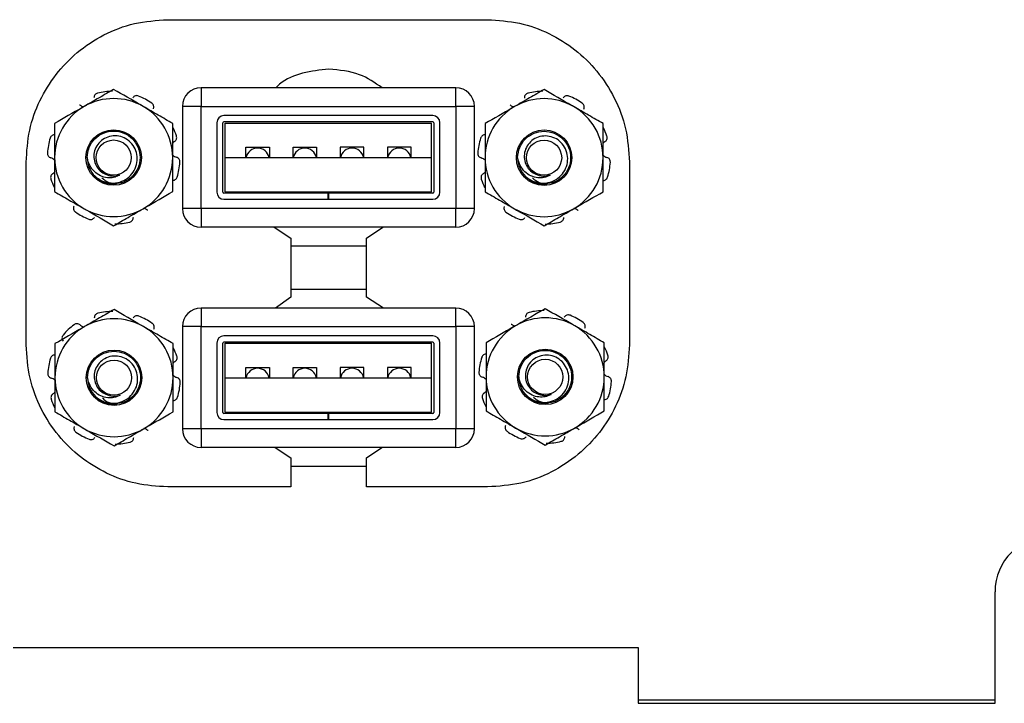
# Model space of a CAD drawing. Units: inches. Extents: x 0.4 to 8, y 0.3 to 10.7.
# Drawn here: x 2.1 to 2.7, y 4.7 to 5.2 of the extents above; entities that cross this region are included whole.
import ezdxf

# ---------------------------------------------------------------- set-up
doc = ezdxf.new("R2010")
doc.units = ezdxf.units.IN
doc.header["$MEASUREMENT"] = 0

msp = doc.modelspace()

# ---------------------------------------------------------------- linework, layer by layer
at = {"color": 7, "linetype": 'Continuous', "lineweight": 25}
for p, q in [((2.15697, 5.1984), (2.38271, 5.1984)), ((2.18053, 5.15034), (2.18053, 5.13722)), ((2.36032, 5.15034), (2.18053, 5.15034)), ((2.36032, 5.13722), (2.36032, 5.15034)), ((2.1674, 5.13722), (2.1674, 5.06504)), ((2.18053, 5.13722), (2.1674, 5.13722)), ((2.18053, 5.06504), (2.18053, 5.13722)), ((2.18053, 5.13722), (2.36032, 5.13722)), ((2.36032, 5.13722), (2.36032, 5.06504)), ((2.37344, 5.13722), (2.36032, 5.13722)), ((2.37344, 5.06504), (2.37344, 5.13722)), ((2.34416, 5.13065), (2.19668, 5.13065)), ((2.19168, 5.12565), (2.19168, 5.0766)), ((2.19601, 5.0766), (2.19601, 5.12565)), ((2.34416, 5.12632), (2.19668, 5.12632)), ((2.19759, 5.12546), (2.34325, 5.12546)), ((2.19759, 5.10113), (2.19759, 5.12546)), ((2.34325, 5.10113), (2.34325, 5.12546)), ((2.34483, 5.12565), (2.34483, 5.0766)), ((2.34916, 5.0766), (2.34916, 5.12565)), ((2.21209, 5.10846), (2.22875, 5.10846)), ((2.21209, 5.10113), (2.21209, 5.10846)), ((2.22875, 5.10846), (2.22875, 5.10113)), ((2.24542, 5.10846), (2.26209, 5.10846)), ((2.24542, 5.10113), (2.24542, 5.10846)), ((2.26209, 5.10846), (2.26209, 5.10113)), ((2.29542, 5.10846), (2.27875, 5.10846)), ((2.27875, 5.10846), (2.27875, 5.10113)), ((2.29542, 5.10113), (2.29542, 5.10846)), ((2.32875, 5.10846), (2.31209, 5.10846)), ((2.31209, 5.10846), (2.31209, 5.10113)), ((2.32875, 5.10113), (2.32875, 5.10846)), ((2.19759, 5.07679), (2.19759, 5.10113)), ((2.19759, 5.10113), (2.34325, 5.10113)), ((2.34325, 5.07679), (2.34325, 5.10113)), ((2.05707, 4.96889), (2.05707, 5.09778)), ((2.48289, 5.09778), (2.48289, 4.96889)), ((2.1072, 5.08646), (2.10534, 5.08835)), ((2.41099, 5.08639), (2.40914, 5.08828)), ((2.27009, 5.07593), (2.19668, 5.07593)), ((2.19759, 5.07679), (2.34325, 5.07679)), ((2.27009, 5.07593), (2.27009, 5.0716)), ((2.27009, 5.07593), (2.27075, 5.07593)), ((2.27075, 5.0716), (2.27075, 5.07593)), ((2.34416, 5.07593), (2.27075, 5.07593)), ((2.19668, 5.0716), (2.27009, 5.0716)), ((2.27009, 5.0716), (2.27075, 5.0716)), ((2.27075, 5.0716), (2.34416, 5.0716)), ((2.18053, 5.06504), (2.1674, 5.06504)), ((2.36032, 5.06504), (2.18053, 5.06504)), ((2.18053, 5.06504), (2.18053, 5.05191)), ((2.37344, 5.06504), (2.36032, 5.06504)), ((2.36032, 5.05191), (2.36032, 5.06504)), ((2.36032, 5.05191), (2.18053, 5.05191)), ((2.23202, 5.05191), (2.24399, 5.04408)), ((2.29733, 5.04408), (2.30883, 5.05191)), ((2.24399, 5.04408), (2.24399, 5.00241)), ((2.24399, 5.03879), (2.29733, 5.03879)), ((2.29733, 5.00241), (2.29733, 5.04408)), ((2.29733, 5.00796), (2.24399, 5.00796)), ((2.24399, 5.00241), (2.23302, 4.99484)), ((2.30929, 4.99484), (2.29733, 5.00241)), ((2.18053, 4.99484), (2.18053, 4.98172)), ((2.36032, 4.99484), (2.18053, 4.99484)), ((2.36032, 4.98172), (2.36032, 4.99484)), ((2.1674, 4.98172), (2.1674, 4.90954)), ((2.18053, 4.98172), (2.1674, 4.98172)), ((2.18053, 4.90954), (2.18053, 4.98172)), ((2.18053, 4.98172), (2.36032, 4.98172)), ((2.36032, 4.98172), (2.36032, 4.90954)), ((2.37344, 4.98172), (2.36032, 4.98172)), ((2.37344, 4.90954), (2.37344, 4.98172)), ((2.19168, 4.97015), (2.19168, 4.9211)), ((2.19601, 4.9211), (2.19601, 4.97015)), ((2.34416, 4.97515), (2.19668, 4.97515)), ((2.34416, 4.97082), (2.19668, 4.97082)), ((2.19759, 4.96996), (2.34325, 4.96996)), ((2.19759, 4.94563), (2.19759, 4.96996)), ((2.34325, 4.94563), (2.34325, 4.96996)), ((2.34483, 4.97015), (2.34483, 4.9211)), ((2.34916, 4.9211), (2.34916, 4.97015)), ((2.21209, 4.95296), (2.22875, 4.95296)), ((2.21209, 4.94563), (2.21209, 4.95296)), ((2.22875, 4.95296), (2.22875, 4.94563)), ((2.24542, 4.95296), (2.26209, 4.95296)), ((2.24542, 4.94563), (2.24542, 4.95296)), ((2.26209, 4.95296), (2.26209, 4.94563)), ((2.29542, 4.95296), (2.27875, 4.95296)), ((2.27875, 4.95296), (2.27875, 4.94563)), ((2.29542, 4.94563), (2.29542, 4.95296)), ((2.32875, 4.95296), (2.31209, 4.95296)), ((2.31209, 4.95296), (2.31209, 4.94563)), ((2.32875, 4.94563), (2.32875, 4.95296)), ((2.19759, 4.94563), (2.34325, 4.94563)), ((2.19759, 4.92129), (2.19759, 4.94563)), ((2.34325, 4.92129), (2.34325, 4.94563)), ((2.10745, 4.93105), (2.1056, 4.93294)), ((2.41175, 4.93164), (2.4099, 4.93353)), ((2.27009, 4.92043), (2.19668, 4.92043)), ((2.19759, 4.92129), (2.34325, 4.92129)), ((2.27009, 4.92043), (2.27009, 4.9161)), ((2.27009, 4.92043), (2.27075, 4.92043)), ((2.27075, 4.9161), (2.27075, 4.92043)), ((2.34416, 4.92043), (2.27075, 4.92043)), ((2.19668, 4.9161), (2.27009, 4.9161)), ((2.27009, 4.9161), (2.27075, 4.9161)), ((2.27075, 4.9161), (2.34416, 4.9161)), ((2.18053, 4.90954), (2.1674, 4.90954)), ((2.36032, 4.90954), (2.18053, 4.90954)), ((2.18053, 4.90954), (2.18053, 4.89641)), ((2.37344, 4.90954), (2.36032, 4.90954)), ((2.36032, 4.89641), (2.36032, 4.90954)), ((2.36032, 4.89641), (2.18053, 4.89641)), ((2.23278, 4.89641), (2.24399, 4.88908)), ((2.29733, 4.88908), (2.30809, 4.89641)), ((2.24399, 4.88908), (2.24399, 4.86855)), ((2.29733, 4.86855), (2.29733, 4.88908)), ((2.24399, 4.88329), (2.29733, 4.88329)), ((2.24399, 4.86855), (2.15697, 4.86855)), ((2.38271, 4.86855), (2.29733, 4.86855)), ((2.74089, 4.71579), (2.74089, 4.79453)), ((2.04798, 4.75516), (2.48892, 4.75516)), ((2.48892, 4.75516), (2.48892, 4.71579)), ((2.74089, 4.71802), (2.48892, 4.71802)), ((2.48892, 4.71579), (2.74089, 4.71579))]:
    msp.add_line(p, q, dxfattribs=at)
for centre, radius in [((2.11884, 5.10105), 0.01957), ((2.42263, 5.10098), 0.01957), ((2.11884, 5.10105), 0.01242), ((2.42263, 5.10098), 0.01242), ((2.1191, 4.94564), 0.01957), ((2.4234, 4.94623), 0.01957), ((2.1191, 4.94564), 0.01242), ((2.4234, 4.94623), 0.01242)]:
    msp.add_circle(centre, radius, dxfattribs=at)
for centre, radius, start, end in [((2.18053, 5.13722), 0.01312, 90, 180), ((2.36032, 5.13722), 0.01312, 0, 90), ((2.11884, 5.10105), 0.04167, 60, 120), ((2.11884, 5.10105), 0.04687, 90.97865, 104.02135), ((2.11884, 5.10105), 0.04687, 54.97865, 68.02135), ((2.42263, 5.10098), 0.04167, 60, 120), ((2.42263, 5.10098), 0.04687, 90.97865, 104.02135), ((2.42263, 5.10098), 0.04687, 54.97865, 68.02135), ((2.11884, 5.10105), 0.04167, 120, 180), ((2.11884, 5.10105), 0.04167, 0, 60), ((2.42263, 5.10098), 0.04167, 120, 180), ((2.42263, 5.10098), 0.04167, 0, 60), ((2.19668, 5.12565), 0.005, 90, 180), ((2.34416, 5.12565), 0.005, 0, 90), ((2.11884, 5.10105), 0.04687, 18.97865, 26.54784), ((2.19668, 5.12565), 0.000667, 90, 180), ((2.34416, 5.12565), 0.000667, 0, 90), ((2.42263, 5.10098), 0.04688, 18.97865, 26.54784), ((2.11884, 5.10105), 0.04687, 162.97865, 176.02135), ((2.42263, 5.10098), 0.04687, 162.97865, 176.02135), ((2.22042, 5.09946), 0.00833, 11.53696, 168.46304), ((2.25375, 5.09946), 0.00833, 11.53696, 168.46304), ((2.28709, 5.09946), 0.00833, 11.53696, 168.46304), ((2.32042, 5.09946), 0.00833, 11.53696, 168.46304), ((2.11884, 5.10105), 0.04167, 180, 240), ((2.11884, 5.10105), 0.01867, 180, 225.52249), ((2.11884, 5.10105), 0.04167, 300, 0), ((2.42263, 5.10098), 0.04167, 180, 240), ((2.42263, 5.10098), 0.01867, 180, 225.52249), ((2.42263, 5.10098), 0.04167, 300, 0), ((2.11884, 5.10105), 0.04688, 342.97865, 356.02135), ((2.42263, 5.10098), 0.04688, 342.97865, 356.02135), ((2.11884, 5.10105), 0.01303, 243.38858, 288.99512), ((2.42263, 5.10098), 0.01303, 243.38858, 288.99512), ((2.11884, 5.10105), 0.04688, 198.97865, 206.54784), ((2.11884, 5.10105), 0.01867, 231.40094, 276.45188), ((2.42263, 5.10098), 0.04688, 198.97865, 206.54784), ((2.42263, 5.10098), 0.01867, 231.40094, 276.45188), ((2.19668, 5.0766), 0.005, 180, 270), ((2.19668, 5.0766), 0.000667, 180, 270), ((2.34416, 5.0766), 0.005, 270, 0), ((2.34416, 5.0766), 0.000667, 270, 0), ((2.11884, 5.10105), 0.04688, 234.97865, 248.02135), ((2.11884, 5.10105), 0.04167, 240, 300), ((2.18053, 5.06504), 0.01312, 180, 270), ((2.36032, 5.06504), 0.01312, 270, 0), ((2.42263, 5.10098), 0.04688, 234.97865, 248.02135), ((2.42263, 5.10098), 0.04167, 240, 300), ((2.11884, 5.10105), 0.04688, 270.97865, 284.02135), ((2.42263, 5.10098), 0.04688, 270.97865, 284.02135), ((2.1191, 4.94564), 0.04687, 90.97865, 104.02135), ((2.18053, 4.98172), 0.01312, 90, 180), ((2.36032, 4.98172), 0.01312, 0, 90), ((2.4234, 4.94623), 0.04687, 90.97865, 104.02135), ((2.4234, 4.94623), 0.04687, 54.97865, 68.02135), ((2.1191, 4.94564), 0.04687, 126.97865, 140.02135), ((2.1191, 4.94564), 0.04167, 60, 120), ((2.1191, 4.94564), 0.04687, 54.97865, 68.02135), ((2.4234, 4.94623), 0.04167, 60, 120), ((2.1191, 4.94564), 0.04167, 120, 180), ((2.1191, 4.94564), 0.04167, 0, 60), ((2.4234, 4.94623), 0.04167, 120, 180), ((2.4234, 4.94623), 0.04167, 0, 60), ((2.19668, 4.97015), 0.005, 90, 180), ((2.19668, 4.97015), 0.000667, 90, 180), ((2.34416, 4.97015), 0.005, 0, 90), ((2.34416, 4.97015), 0.000667, 0, 90), ((2.1191, 4.94564), 0.04688, 18.97865, 26.54784), ((2.4234, 4.94623), 0.04688, 18.97865, 26.54784), ((2.1191, 4.94564), 0.04687, 162.97865, 176.02135), ((2.4234, 4.94623), 0.04687, 162.97865, 176.02135), ((2.22042, 4.94396), 0.00833, 11.53696, 168.46304), ((2.25375, 4.94396), 0.00833, 11.53696, 168.46304), ((2.28709, 4.94396), 0.00833, 11.53696, 168.46304), ((2.32042, 4.94396), 0.00833, 11.53696, 168.46304), ((2.1191, 4.94564), 0.04167, 180, 240), ((2.1191, 4.94564), 0.01867, 180, 225.52249), ((2.1191, 4.94564), 0.04167, 300, 0), ((2.1191, 4.94564), 0.04688, 342.97865, 356.02135), ((2.4234, 4.94623), 0.04167, 180, 240), ((2.4234, 4.94623), 0.01867, 180, 225.52249), ((2.4234, 4.94623), 0.04167, 300, 0), ((2.4234, 4.94623), 0.04687, 342.97865, 356.02135), ((2.4234, 4.94623), 0.01303, 243.38858, 288.99512), ((2.1191, 4.94564), 0.04688, 198.97865, 206.54784), ((2.1191, 4.94564), 0.01867, 231.40094, 276.45188), ((2.1191, 4.94564), 0.01303, 243.38858, 288.99512), ((2.4234, 4.94623), 0.04688, 198.97865, 206.54784), ((2.4234, 4.94623), 0.01867, 231.40094, 276.45188), ((2.19668, 4.9211), 0.005, 180, 270), ((2.19668, 4.9211), 0.000667, 180, 270), ((2.34416, 4.9211), 0.005, 270, 0), ((2.34416, 4.9211), 0.000667, 270, 0), ((2.1191, 4.94564), 0.04688, 234.97865, 248.02135), ((2.1191, 4.94564), 0.04167, 240, 300), ((2.18053, 4.90954), 0.01312, 180, 270), ((2.36032, 4.90954), 0.01312, 270, 0), ((2.4234, 4.94623), 0.04688, 234.97865, 248.02135), ((2.4234, 4.94623), 0.04167, 240, 300), ((2.1191, 4.94564), 0.04688, 270.97865, 284.02135), ((2.4234, 4.94623), 0.04688, 270.97865, 284.02135), ((2.78026, 4.79453), 0.03937, 90, 180)]:
    msp.add_arc(centre, radius, start, end, dxfattribs=at)
for points, knots in [([(2.05707, 5.09778), (2.05755, 5.10537), (2.05851, 5.12032), (2.06612, 5.1414), (2.07754, 5.16005), (2.09288, 5.176), (2.11166, 5.18838), (2.13349, 5.19679), (2.14906, 5.19786), (2.15697, 5.1984)], [0, 0, 0, 0, 0.144612, 0.284753, 0.422609, 0.559613, 0.703484, 0.849399, 1, 1, 1, 1]), ([(2.38271, 5.1984), (2.3903, 5.1979), (2.40524, 5.19694), (2.42628, 5.18925), (2.44485, 5.17772), (2.4607, 5.16225), (2.47298, 5.14332), (2.48131, 5.12137), (2.48236, 5.10572), (2.48289, 5.09778)], [0, 0, 0, 0, 0.144324, 0.284055, 0.421588, 0.558492, 0.702551, 0.848898, 1, 1, 1, 1]), ([(2.27066, 5.16341), (2.26448, 5.1628), (2.25232, 5.16161), (2.23941, 5.15616), (2.23415, 5.15118), (2.23325, 5.15034)], [0, 0, 0, 0, 0.4618039, 0.9087212, 1, 1, 1, 1]), ([(2.30835, 5.15034), (2.30318, 5.15387), (2.29185, 5.16162), (2.27812, 5.16278), (2.27066, 5.16341)], [0, 0, 0, 0, 0.4562209, 1, 1, 1, 1]), ([(2.11884, 5.14916), (2.11546, 5.14721), (2.10863, 5.14327), (2.10157, 5.13919), (2.09801, 5.13713)], [0, 0, 0, 0, 0.495458, 1, 1, 1, 1]), ([(2.10748, 5.14653), (2.10713, 5.1464), (2.10641, 5.14615), (2.10559, 5.14537), (2.10501, 5.14435), (2.10496, 5.14358), (2.10494, 5.14317)], [0, 0, 0, 0, 0.2439026, 0.487804, 0.7316909, 1, 1, 1, 1]), ([(2.13967, 5.13713), (2.13918, 5.13742), (2.13215, 5.14148), (2.12525, 5.14546), (2.11884, 5.14916)], [0, 0, 0, 0, 0.070165, 1, 1, 1, 1]), ([(2.13638, 5.14452), (2.13602, 5.14462), (2.1353, 5.14484), (2.13417, 5.14469), (2.1331, 5.14421), (2.13261, 5.14361), (2.13235, 5.1433)], [0, 0, 0, 0, 0.243903, 0.487804, 0.731691, 1, 1, 1, 1]), ([(2.42263, 5.14909), (2.41925, 5.14714), (2.41242, 5.14319), (2.40536, 5.13912), (2.4018, 5.13706)], [0, 0, 0, 0, 0.495458, 1, 1, 1, 1]), ([(2.41128, 5.14646), (2.41092, 5.14633), (2.41021, 5.14608), (2.40938, 5.14529), (2.4088, 5.14428), (2.40875, 5.14351), (2.40873, 5.1431)], [0, 0, 0, 0, 0.2439026, 0.487804, 0.7316909, 1, 1, 1, 1]), ([(2.44347, 5.13706), (2.44297, 5.13735), (2.43594, 5.14141), (2.42904, 5.14539), (2.42263, 5.14909)], [0, 0, 0, 0, 0.070165, 1, 1, 1, 1]), ([(2.44018, 5.14445), (2.43981, 5.14455), (2.43909, 5.14477), (2.43796, 5.14462), (2.43689, 5.14414), (2.4364, 5.14354), (2.43615, 5.14323)], [0, 0, 0, 0, 0.243903, 0.487804, 0.731691, 1, 1, 1, 1]), ([(2.09801, 5.13713), (2.09751, 5.13685), (2.09048, 5.13279), (2.08358, 5.12881), (2.07717, 5.12511)], [0, 0, 0, 0, 0.070165, 1, 1, 1, 1]), ([(2.09485, 5.13836), (2.09498, 5.13825), (2.09564, 5.13769), (2.09662, 5.1371), (2.09755, 5.13701), (2.09777, 5.13699)], [0, 0, 0, 0, 0.158201, 0.802498, 1, 1, 1, 1]), ([(2.16051, 5.12511), (2.15883, 5.12608), (2.15546, 5.12802), (2.15029, 5.13101), (2.14502, 5.13405), (2.14146, 5.1361), (2.13967, 5.13713)], [0, 0, 0, 0, 0.247269, 0.495363, 0.746874, 1, 1, 1, 1]), ([(2.14692, 5.13539), (2.14703, 5.13574), (2.14726, 5.13644), (2.14713, 5.13755), (2.14666, 5.13864), (2.14606, 5.13916), (2.14574, 5.13944)], [0, 0, 0, 0, 0.243121, 0.486227, 0.729703, 1, 1, 1, 1]), ([(2.4018, 5.13706), (2.40131, 5.13678), (2.39427, 5.13272), (2.38738, 5.12874), (2.38097, 5.12503)], [0, 0, 0, 0, 0.070165, 1, 1, 1, 1]), ([(2.39864, 5.13829), (2.39877, 5.13818), (2.39944, 5.13762), (2.40041, 5.13703), (2.40134, 5.13694), (2.40156, 5.13692)], [0, 0, 0, 0, 0.158201, 0.802498, 1, 1, 1, 1]), ([(2.4643, 5.12503), (2.46262, 5.12601), (2.45925, 5.12795), (2.45408, 5.13094), (2.44881, 5.13398), (2.44525, 5.13603), (2.44347, 5.13706)], [0, 0, 0, 0, 0.247269, 0.495363, 0.746874, 1, 1, 1, 1]), ([(2.45071, 5.13532), (2.45082, 5.13567), (2.45105, 5.13636), (2.45092, 5.13748), (2.45045, 5.13857), (2.44985, 5.13909), (2.44953, 5.13937)], [0, 0, 0, 0, 0.243121, 0.486227, 0.729703, 1, 1, 1, 1]), ([(2.07717, 5.12511), (2.07717, 5.11891), (2.07717, 5.11097), (2.07717, 5.10283), (2.07717, 5.10105)], [0, 0, 0, 0, 0.780908, 1, 1, 1, 1]), ([(2.16051, 5.10105), (2.16051, 5.10194), (2.16051, 5.10372), (2.16051, 5.10865), (2.16051, 5.11586), (2.16051, 5.12201), (2.16051, 5.12511)], [0, 0, 0, 0, 0.10937, 0.218887, 0.607137, 1, 1, 1, 1]), ([(2.38097, 5.12503), (2.38097, 5.11884), (2.38097, 5.1109), (2.38097, 5.10276), (2.38097, 5.10098)], [0, 0, 0, 0, 0.780908, 1, 1, 1, 1]), ([(2.4643, 5.10098), (2.4643, 5.10187), (2.4643, 5.10365), (2.4643, 5.10858), (2.4643, 5.11579), (2.4643, 5.12194), (2.4643, 5.12503)], [0, 0, 0, 0, 0.10937, 0.218887, 0.607137, 1, 1, 1, 1]), ([(2.0775, 5.11714), (2.07713, 5.11714), (2.0764, 5.11714), (2.07538, 5.11667), (2.0745, 5.11589), (2.07418, 5.11516), (2.07402, 5.11477)], [0, 0, 0, 0, 0.243121, 0.486227, 0.729703, 1, 1, 1, 1]), ([(2.10017, 5.10105), (2.10046, 5.10352), (2.10102, 5.10837), (2.10534, 5.1146), (2.11149, 5.11875), (2.11884, 5.12019), (2.12618, 5.11875), (2.13237, 5.1146), (2.13653, 5.10837), (2.138, 5.10105), (2.13653, 5.09371), (2.13237, 5.08755), (2.12649, 5.08338), (2.12194, 5.08283), (2.11987, 5.08259)], [0, 0, 0, 0, 0.085193, 0.16772, 0.253663, 0.337396, 0.421129, 0.507071, 0.589598, 0.674791, 0.759985, 0.842511, 0.928454, 1, 1, 1, 1]), ([(2.10576, 5.08773), (2.10744, 5.0865), (2.11081, 5.08404), (2.11704, 5.08273), (2.12323, 5.08342), (2.12872, 5.0862), (2.13289, 5.09056), (2.13535, 5.09598), (2.13576, 5.10181), (2.13424, 5.10734), (2.13102, 5.11198), (2.12648, 5.11516), (2.12124, 5.11661), (2.1159, 5.11624), (2.11112, 5.11409), (2.10742, 5.11053), (2.10514, 5.10603), (2.10458, 5.10111), (2.10569, 5.09641), (2.10824, 5.09241), (2.11102, 5.09029), (2.1127, 5.08953), (2.113, 5.0894)], [0, 0, 0, 0, 0.059446, 0.118892, 0.178384, 0.235809, 0.292381, 0.348993, 0.403706, 0.457406, 0.511139, 0.563133, 0.613961, 0.664816, 0.714085, 0.762041, 0.81002, 0.856555, 0.901639, 0.946743, 0.990535, 1, 1, 1, 1]), ([(2.16174, 5.11233), (2.16204, 5.11255), (2.16263, 5.11297), (2.16319, 5.11395), (2.16344, 5.11511), (2.16326, 5.11588), (2.16317, 5.11629)], [0, 0, 0, 0, 0.243121, 0.486227, 0.729703, 1, 1, 1, 1]), ([(2.38129, 5.11707), (2.38093, 5.11707), (2.3802, 5.11707), (2.37917, 5.1166), (2.37829, 5.11582), (2.37798, 5.11509), (2.37781, 5.1147)], [0, 0, 0, 0, 0.243121, 0.486227, 0.729703, 1, 1, 1, 1]), ([(2.40397, 5.10098), (2.40425, 5.10345), (2.40482, 5.1083), (2.40913, 5.11453), (2.41528, 5.11867), (2.42264, 5.12012), (2.42997, 5.11867), (2.43617, 5.11453), (2.44032, 5.1083), (2.4418, 5.10098), (2.44032, 5.09364), (2.43616, 5.08748), (2.43029, 5.08331), (2.42573, 5.08276), (2.42367, 5.08252)], [0, 0, 0, 0, 0.0851934, 0.1677199, 0.2536627, 0.3373957, 0.4211286, 0.5070714, 0.5895979, 0.6747913, 0.7599847, 0.8425113, 0.928454, 1, 1, 1, 1]), ([(2.40955, 5.08766), (2.41124, 5.08643), (2.4146, 5.08397), (2.42083, 5.08266), (2.42702, 5.08335), (2.43251, 5.08613), (2.43669, 5.09049), (2.43914, 5.09591), (2.43956, 5.10174), (2.43804, 5.10727), (2.43481, 5.11191), (2.43027, 5.11509), (2.42503, 5.11654), (2.41969, 5.11617), (2.41491, 5.11402), (2.41121, 5.11046), (2.40893, 5.10596), (2.40838, 5.10104), (2.40948, 5.09634), (2.41203, 5.09234), (2.41481, 5.09022), (2.4165, 5.08946), (2.4168, 5.08933)], [0, 0, 0, 0, 0.059446, 0.118892, 0.178384, 0.235809, 0.292381, 0.348993, 0.403706, 0.457406, 0.511139, 0.563133, 0.613961, 0.664816, 0.714085, 0.762041, 0.81002, 0.856555, 0.901639, 0.946743, 0.990535, 1, 1, 1, 1]), ([(2.46553, 5.11226), (2.46583, 5.11248), (2.46642, 5.1129), (2.46698, 5.11388), (2.46723, 5.11504), (2.46705, 5.11581), (2.46696, 5.11622)], [0, 0, 0, 0, 0.243121, 0.486227, 0.729703, 1, 1, 1, 1]), ([(2.16174, 5.11233), (2.1616, 5.11225), (2.16112, 5.11197), (2.16076, 5.11155), (2.16051, 5.11126)], [0, 0, 0, 0, 0.310487, 1, 1, 1, 1]), ([(2.46553, 5.11226), (2.46539, 5.11218), (2.46492, 5.1119), (2.46455, 5.11148), (2.4643, 5.11119)], [0, 0, 0, 0, 0.310487, 1, 1, 1, 1]), ([(2.07208, 5.1043), (2.07209, 5.10392), (2.07211, 5.10317), (2.0726, 5.10214), (2.07338, 5.10127), (2.0741, 5.10099), (2.07448, 5.10084)], [0, 0, 0, 0, 0.243903, 0.487804, 0.731691, 1, 1, 1, 1]), ([(2.07717, 5.09923), (2.07679, 5.09959), (2.07601, 5.10034), (2.075, 5.10067), (2.07448, 5.10084)], [0, 0, 0, 0, 0.485986, 1, 1, 1, 1]), ([(2.07717, 5.10105), (2.07717, 5.09449), (2.07717, 5.08635), (2.07717, 5.07852), (2.07717, 5.07699)], [0, 0, 0, 0, 0.805273, 1, 1, 1, 1]), ([(2.12308, 5.08873), (2.12202, 5.08818), (2.1197, 5.08699), (2.11537, 5.08658), (2.11061, 5.08743), (2.10603, 5.09003), (2.1025, 5.09419), (2.10076, 5.09809), (2.10028, 5.10049), (2.10017, 5.10105)], [0, 0, 0, 0, 0.117466, 0.255597, 0.417977, 0.589335, 0.760622, 0.943826, 1, 1, 1, 1]), ([(2.16051, 5.10287), (2.16089, 5.10251), (2.16167, 5.10176), (2.16268, 5.10143), (2.1632, 5.10125)], [0, 0, 0, 0, 0.485986, 1, 1, 1, 1]), ([(2.16051, 5.07699), (2.16051, 5.07775), (2.16051, 5.07928), (2.16051, 5.08396), (2.16051, 5.09119), (2.16051, 5.09775), (2.16051, 5.10105)], [0, 0, 0, 0, 0.0972037, 0.1944477, 0.5944829, 1, 1, 1, 1]), ([(2.1656, 5.0978), (2.16559, 5.09817), (2.16557, 5.09893), (2.16508, 5.09996), (2.1643, 5.10083), (2.16358, 5.10111), (2.1632, 5.10125)], [0, 0, 0, 0, 0.243903, 0.487804, 0.731691, 1, 1, 1, 1]), ([(2.37587, 5.10423), (2.37588, 5.10385), (2.3759, 5.1031), (2.37639, 5.10207), (2.37718, 5.1012), (2.3779, 5.10092), (2.37827, 5.10077)], [0, 0, 0, 0, 0.243903, 0.487804, 0.731691, 1, 1, 1, 1]), ([(2.38097, 5.10098), (2.38097, 5.09442), (2.38097, 5.08628), (2.38097, 5.07845), (2.38097, 5.07692)], [0, 0, 0, 0, 0.805273, 1, 1, 1, 1]), ([(2.42687, 5.08866), (2.42581, 5.08811), (2.4235, 5.08692), (2.41917, 5.08651), (2.4144, 5.08736), (2.40983, 5.08996), (2.40629, 5.09412), (2.40455, 5.09802), (2.40408, 5.10042), (2.40397, 5.10098)], [0, 0, 0, 0, 0.117466, 0.255597, 0.417977, 0.589335, 0.760622, 0.943826, 1, 1, 1, 1]), ([(2.4643, 5.1028), (2.46468, 5.10244), (2.46546, 5.10169), (2.46647, 5.10136), (2.46699, 5.10118)], [0, 0, 0, 0, 0.485986, 1, 1, 1, 1]), ([(2.4643, 5.07692), (2.4643, 5.07768), (2.4643, 5.07921), (2.4643, 5.08389), (2.4643, 5.09112), (2.4643, 5.09768), (2.4643, 5.10098)], [0, 0, 0, 0, 0.0972037, 0.1944477, 0.5944829, 1, 1, 1, 1]), ([(2.4694, 5.09773), (2.46939, 5.0981), (2.46937, 5.09886), (2.46888, 5.09989), (2.46809, 5.10076), (2.46737, 5.10104), (2.46699, 5.10118)], [0, 0, 0, 0, 0.243903, 0.487804, 0.731691, 1, 1, 1, 1]), ([(2.38097, 5.09916), (2.38059, 5.09952), (2.37981, 5.10026), (2.37879, 5.1006), (2.37827, 5.10077)], [0, 0, 0, 0, 0.485986, 1, 1, 1, 1]), ([(2.07594, 5.08977), (2.07564, 5.08955), (2.07505, 5.08913), (2.0745, 5.08814), (2.07424, 5.08699), (2.07442, 5.08621), (2.07451, 5.0858)], [0, 0, 0, 0, 0.243121, 0.486227, 0.729703, 1, 1, 1, 1]), ([(2.07594, 5.08977), (2.07609, 5.08985), (2.07656, 5.09013), (2.07692, 5.09055), (2.07717, 5.09084)], [0, 0, 0, 0, 0.310487, 1, 1, 1, 1]), ([(2.16018, 5.08496), (2.16055, 5.08496), (2.16128, 5.08496), (2.1623, 5.08542), (2.16319, 5.08621), (2.1635, 5.08694), (2.16366, 5.08733)], [0, 0, 0, 0, 0.243121, 0.486227, 0.729703, 1, 1, 1, 1]), ([(2.37973, 5.08969), (2.37943, 5.08948), (2.37884, 5.08905), (2.37829, 5.08807), (2.37803, 5.08692), (2.37821, 5.08614), (2.37831, 5.08573)], [0, 0, 0, 0, 0.243121, 0.486227, 0.729703, 1, 1, 1, 1]), ([(2.37973, 5.08969), (2.37988, 5.08978), (2.38035, 5.09006), (2.38071, 5.09048), (2.38097, 5.09077)], [0, 0, 0, 0, 0.310487, 1, 1, 1, 1]), ([(2.46397, 5.08489), (2.46434, 5.08489), (2.46507, 5.08488), (2.46609, 5.08535), (2.46698, 5.08614), (2.46729, 5.08687), (2.46745, 5.08726)], [0, 0, 0, 0, 0.243121, 0.486227, 0.729703, 1, 1, 1, 1]), ([(2.1106, 5.08682), (2.11134, 5.08612), (2.11344, 5.08412), (2.11722, 5.08284), (2.12001, 5.08259), (2.12094, 5.0825)], [0, 0, 0, 0, 0.265545, 0.756465, 1, 1, 1, 1]), ([(2.41439, 5.08675), (2.41513, 5.08605), (2.41723, 5.08405), (2.42101, 5.08277), (2.4238, 5.08252), (2.42473, 5.08243)], [0, 0, 0, 0, 0.265545, 0.756465, 1, 1, 1, 1]), ([(2.07717, 5.07699), (2.08056, 5.07504), (2.08739, 5.0711), (2.09445, 5.06702), (2.09801, 5.06496)], [0, 0, 0, 0, 0.495458, 1, 1, 1, 1]), ([(2.13967, 5.06496), (2.14017, 5.06525), (2.1472, 5.06931), (2.1541, 5.07329), (2.16051, 5.07699)], [0, 0, 0, 0, 0.070165, 1, 1, 1, 1]), ([(2.38097, 5.07692), (2.38435, 5.07497), (2.39118, 5.07103), (2.39824, 5.06695), (2.4018, 5.06489)], [0, 0, 0, 0, 0.495458, 1, 1, 1, 1]), ([(2.44347, 5.06489), (2.44396, 5.06518), (2.451, 5.06924), (2.45789, 5.07322), (2.4643, 5.07692)], [0, 0, 0, 0, 0.070165, 1, 1, 1, 1]), ([(2.09076, 5.0667), (2.09065, 5.06636), (2.09042, 5.06566), (2.09055, 5.06454), (2.09102, 5.06346), (2.09162, 5.06294), (2.09194, 5.06266)], [0, 0, 0, 0, 0.2431209, 0.4862269, 0.7297026, 1, 1, 1, 1]), ([(2.39456, 5.06663), (2.39444, 5.06629), (2.39421, 5.06559), (2.39434, 5.06447), (2.39481, 5.06339), (2.39542, 5.06287), (2.39573, 5.06259)], [0, 0, 0, 0, 0.2431209, 0.4862269, 0.7297026, 1, 1, 1, 1]), ([(2.09801, 5.06496), (2.0985, 5.06468), (2.10554, 5.06062), (2.11243, 5.05664), (2.11884, 5.05294)], [0, 0, 0, 0, 0.070165, 1, 1, 1, 1]), ([(2.11884, 5.05294), (2.12052, 5.05391), (2.12389, 5.05585), (2.12906, 5.05884), (2.13433, 5.06188), (2.13789, 5.06393), (2.13967, 5.06496)], [0, 0, 0, 0, 0.247269, 0.495363, 0.746874, 1, 1, 1, 1]), ([(2.14283, 5.06373), (2.1427, 5.06384), (2.14204, 5.0644), (2.14106, 5.065), (2.14013, 5.06508), (2.13991, 5.0651)], [0, 0, 0, 0, 0.158201, 0.802498, 1, 1, 1, 1]), ([(2.4018, 5.06489), (2.40229, 5.06461), (2.40933, 5.06055), (2.41622, 5.05657), (2.42263, 5.05287)], [0, 0, 0, 0, 0.070165, 1, 1, 1, 1]), ([(2.42263, 5.05287), (2.42431, 5.05384), (2.42768, 5.05578), (2.43285, 5.05877), (2.43812, 5.06181), (2.44168, 5.06386), (2.44347, 5.06489)], [0, 0, 0, 0, 0.247269, 0.495363, 0.746874, 1, 1, 1, 1]), ([(2.44662, 5.06366), (2.44649, 5.06377), (2.44583, 5.06433), (2.44485, 5.06493), (2.44392, 5.06501), (2.44371, 5.06503)], [0, 0, 0, 0, 0.158201, 0.802498, 1, 1, 1, 1]), ([(2.1013, 5.05758), (2.10166, 5.05747), (2.10238, 5.05726), (2.10352, 5.0574), (2.10458, 5.05789), (2.10507, 5.05848), (2.10533, 5.0588)], [0, 0, 0, 0, 0.243903, 0.487804, 0.731691, 1, 1, 1, 1]), ([(2.1302, 5.05557), (2.13055, 5.0557), (2.13127, 5.05595), (2.1321, 5.05673), (2.13268, 5.05775), (2.13272, 5.05852), (2.13274, 5.05892)], [0, 0, 0, 0, 0.243903, 0.487804, 0.731691, 1, 1, 1, 1]), ([(2.40509, 5.05751), (2.40545, 5.0574), (2.40618, 5.05719), (2.40731, 5.05733), (2.40837, 5.05782), (2.40886, 5.05841), (2.40912, 5.05873)], [0, 0, 0, 0, 0.243903, 0.487804, 0.731691, 1, 1, 1, 1]), ([(2.43399, 5.0555), (2.43435, 5.05563), (2.43506, 5.05588), (2.43589, 5.05666), (2.43647, 5.05768), (2.43651, 5.05845), (2.43654, 5.05885)], [0, 0, 0, 0, 0.243903, 0.487804, 0.731691, 1, 1, 1, 1]), ([(2.1191, 4.99375), (2.11571, 4.9918), (2.10888, 4.98786), (2.10183, 4.98378), (2.09826, 4.98173)], [0, 0, 0, 0, 0.495458, 1, 1, 1, 1]), ([(2.10774, 4.99112), (2.10738, 4.99099), (2.10667, 4.99074), (2.10584, 4.98996), (2.10526, 4.98894), (2.10522, 4.98817), (2.10519, 4.98777)], [0, 0, 0, 0, 0.2439026, 0.487804, 0.7316909, 1, 1, 1, 1]), ([(2.13993, 4.98173), (2.13944, 4.98201), (2.1324, 4.98607), (2.12551, 4.99005), (2.1191, 4.99375)], [0, 0, 0, 0, 0.070165, 1, 1, 1, 1]), ([(2.4234, 4.99434), (2.42001, 4.99239), (2.41318, 4.98845), (2.40612, 4.98437), (2.40256, 4.98232)], [0, 0, 0, 0, 0.495458, 1, 1, 1, 1]), ([(2.41204, 4.99171), (2.41168, 4.99158), (2.41097, 4.99133), (2.41014, 4.99055), (2.40956, 4.98953), (2.40952, 4.98876), (2.40949, 4.98836)], [0, 0, 0, 0, 0.2439026, 0.487804, 0.7316909, 1, 1, 1, 1]), ([(2.44423, 4.98232), (2.44374, 4.9826), (2.4367, 4.98666), (2.42981, 4.99064), (2.4234, 4.99434)], [0, 0, 0, 0, 0.070165, 1, 1, 1, 1]), ([(2.44094, 4.9897), (2.44058, 4.98981), (2.43985, 4.99002), (2.43872, 4.98988), (2.43766, 4.98939), (2.43717, 4.9888), (2.43691, 4.98848)], [0, 0, 0, 0, 0.243903, 0.487804, 0.731691, 1, 1, 1, 1]), ([(2.09511, 4.98296), (2.09481, 4.98317), (2.09422, 4.9836), (2.09312, 4.98383), (2.09194, 4.98371), (2.09126, 4.9833), (2.0909, 4.98309)], [0, 0, 0, 0, 0.243121, 0.486227, 0.729703, 1, 1, 1, 1]), ([(2.09511, 4.98296), (2.09524, 4.98285), (2.0959, 4.98229), (2.09688, 4.98169), (2.09781, 4.98161), (2.09802, 4.98159)], [0, 0, 0, 0, 0.158201, 0.802498, 1, 1, 1, 1]), ([(2.13664, 4.98911), (2.13628, 4.98922), (2.13555, 4.98943), (2.13442, 4.98928), (2.13336, 4.9888), (2.13287, 4.98821), (2.13261, 4.98789)], [0, 0, 0, 0, 0.243903, 0.487804, 0.731691, 1, 1, 1, 1]), ([(2.14717, 4.97999), (2.14729, 4.98033), (2.14752, 4.98103), (2.14739, 4.98215), (2.14692, 4.98323), (2.14631, 4.98375), (2.146, 4.98403)], [0, 0, 0, 0, 0.243121, 0.486227, 0.729703, 1, 1, 1, 1]), ([(2.39941, 4.98355), (2.39954, 4.98344), (2.4002, 4.98288), (2.40118, 4.98228), (2.4021, 4.9822), (2.40232, 4.98218)], [0, 0, 0, 0, 0.158201, 0.802498, 1, 1, 1, 1]), ([(2.45147, 4.98058), (2.45159, 4.98092), (2.45182, 4.98162), (2.45169, 4.98274), (2.45122, 4.98382), (2.45061, 4.98434), (2.4503, 4.98462)], [0, 0, 0, 0, 0.243121, 0.486227, 0.729703, 1, 1, 1, 1]), ([(2.09826, 4.98173), (2.09777, 4.98144), (2.09073, 4.97738), (2.08384, 4.9734), (2.07743, 4.9697)], [0, 0, 0, 0, 0.070165, 1, 1, 1, 1]), ([(2.08318, 4.97576), (2.08296, 4.97545), (2.08253, 4.97482), (2.08232, 4.9737), (2.08245, 4.97254), (2.08287, 4.97189), (2.08309, 4.97155)], [0, 0, 0, 0, 0.243903, 0.487804, 0.731691, 1, 1, 1, 1]), ([(2.16076, 4.9697), (2.15908, 4.97067), (2.15571, 4.97261), (2.15054, 4.9756), (2.14527, 4.97864), (2.14172, 4.98069), (2.13993, 4.98173)], [0, 0, 0, 0, 0.247269, 0.495363, 0.746874, 1, 1, 1, 1]), ([(2.40256, 4.98232), (2.40207, 4.98203), (2.39503, 4.97797), (2.38814, 4.97399), (2.38173, 4.97029)], [0, 0, 0, 0, 0.070165, 1, 1, 1, 1]), ([(2.46506, 4.97029), (2.46338, 4.97126), (2.46001, 4.9732), (2.45484, 4.97619), (2.44957, 4.97923), (2.44601, 4.98129), (2.44423, 4.98232)], [0, 0, 0, 0, 0.247269, 0.495363, 0.746874, 1, 1, 1, 1]), ([(2.15697, 4.86855), (2.14941, 4.86904), (2.13454, 4.87), (2.11357, 4.87764), (2.09506, 4.88912), (2.07924, 4.90453), (2.06697, 4.92341), (2.05865, 4.94532), (2.0576, 4.96095), (2.05707, 4.96889)], [0, 0, 0, 0, 0.144072, 0.283668, 0.421133, 0.558015, 0.702109, 0.848592, 1, 1, 1, 1]), ([(2.07743, 4.9697), (2.07743, 4.9635), (2.07743, 4.95556), (2.07743, 4.94742), (2.07743, 4.94564)], [0, 0, 0, 0, 0.780908, 1, 1, 1, 1]), ([(2.16076, 4.94564), (2.16076, 4.94653), (2.16076, 4.94831), (2.16076, 4.95325), (2.16076, 4.96046), (2.16076, 4.9666), (2.16076, 4.9697)], [0, 0, 0, 0, 0.10937, 0.218887, 0.607137, 1, 1, 1, 1]), ([(2.38173, 4.97029), (2.38173, 4.96409), (2.38173, 4.95615), (2.38173, 4.94802), (2.38173, 4.94623)], [0, 0, 0, 0, 0.780908, 1, 1, 1, 1]), ([(2.48289, 4.96889), (2.4824, 4.96129), (2.48143, 4.94634), (2.47379, 4.92526), (2.46231, 4.90663), (2.44692, 4.89072), (2.42808, 4.87838), (2.40621, 4.87004), (2.39063, 4.86905), (2.38271, 4.86855)], [0, 0, 0, 0, 0.144543, 0.28466, 0.422542, 0.559603, 0.703526, 0.84945, 1, 1, 1, 1]), ([(2.46506, 4.94623), (2.46506, 4.94712), (2.46506, 4.9489), (2.46506, 4.95384), (2.46506, 4.96105), (2.46506, 4.9672), (2.46506, 4.97029)], [0, 0, 0, 0, 0.10937, 0.218887, 0.607137, 1, 1, 1, 1]), ([(2.10043, 4.94564), (2.10072, 4.94811), (2.10128, 4.95297), (2.1056, 4.95919), (2.11175, 4.96334), (2.1191, 4.96479), (2.12644, 4.96334), (2.13263, 4.95919), (2.13679, 4.95297), (2.13826, 4.94564), (2.13679, 4.9383), (2.13263, 4.93214), (2.12675, 4.92797), (2.1222, 4.92743), (2.12013, 4.92718)], [0, 0, 0, 0, 0.0851934, 0.1677199, 0.2536627, 0.3373957, 0.4211286, 0.5070714, 0.5895979, 0.6747913, 0.7599847, 0.8425113, 0.928454, 1, 1, 1, 1]), ([(2.38206, 4.96232), (2.38169, 4.96232), (2.38096, 4.96233), (2.37994, 4.96186), (2.37905, 4.96107), (2.37874, 4.96034), (2.37857, 4.95995)], [0, 0, 0, 0, 0.243121, 0.486227, 0.729703, 1, 1, 1, 1]), ([(2.40473, 4.94623), (2.40502, 4.9487), (2.40558, 4.95356), (2.4099, 4.95978), (2.41605, 4.96393), (2.4234, 4.96538), (2.43074, 4.96393), (2.43693, 4.95978), (2.44109, 4.95356), (2.44256, 4.94624), (2.44109, 4.93889), (2.43693, 4.93273), (2.43105, 4.92857), (2.4265, 4.92802), (2.42443, 4.92777)], [0, 0, 0, 0, 0.0851934, 0.1677199, 0.2536627, 0.3373957, 0.4211286, 0.5070714, 0.5895979, 0.6747913, 0.7599847, 0.8425113, 0.928454, 1, 1, 1, 1]), ([(2.07776, 4.96173), (2.07739, 4.96173), (2.07666, 4.96173), (2.07564, 4.96127), (2.07475, 4.96048), (2.07444, 4.95975), (2.07428, 4.95936)], [0, 0, 0, 0, 0.243121, 0.486227, 0.729703, 1, 1, 1, 1]), ([(2.10602, 4.93232), (2.1077, 4.93109), (2.11106, 4.92863), (2.1173, 4.92732), (2.12349, 4.92802), (2.12898, 4.93079), (2.13315, 4.93515), (2.1356, 4.94057), (2.13602, 4.94641), (2.1345, 4.95193), (2.13128, 4.95658), (2.12673, 4.95975), (2.1215, 4.9612), (2.11616, 4.96083), (2.11138, 4.95868), (2.10768, 4.95512), (2.1054, 4.95062), (2.10484, 4.9457), (2.10595, 4.941), (2.10849, 4.937), (2.11127, 4.93488), (2.11296, 4.93413), (2.11326, 4.93399)], [0, 0, 0, 0, 0.059446, 0.118892, 0.178384, 0.235809, 0.292381, 0.348993, 0.403706, 0.457406, 0.511139, 0.563133, 0.613961, 0.664816, 0.714085, 0.762041, 0.81002, 0.856555, 0.901639, 0.946743, 0.990535, 1, 1, 1, 1]), ([(2.162, 4.95692), (2.16185, 4.95684), (2.16138, 4.95656), (2.16102, 4.95614), (2.16076, 4.95585)], [0, 0, 0, 0, 0.310487, 1, 1, 1, 1]), ([(2.162, 4.95692), (2.1623, 4.95714), (2.16289, 4.95756), (2.16344, 4.95855), (2.1637, 4.9597), (2.16352, 4.96048), (2.16342, 4.96089)], [0, 0, 0, 0, 0.243121, 0.486227, 0.729703, 1, 1, 1, 1]), ([(2.41032, 4.93291), (2.412, 4.93168), (2.41536, 4.92922), (2.4216, 4.92791), (2.42779, 4.92861), (2.43328, 4.93139), (2.43745, 4.93574), (2.4399, 4.94117), (2.44032, 4.947), (2.4388, 4.95253), (2.43558, 4.95717), (2.43103, 4.96035), (2.4258, 4.96179), (2.42046, 4.96143), (2.41568, 4.95927), (2.41198, 4.95571), (2.4097, 4.95121), (2.40914, 4.9463), (2.41025, 4.94159), (2.41279, 4.9376), (2.41557, 4.93547), (2.41726, 4.93472), (2.41756, 4.93458)], [0, 0, 0, 0, 0.059446, 0.118892, 0.178384, 0.235809, 0.292381, 0.348993, 0.403706, 0.457406, 0.511139, 0.563133, 0.613961, 0.664816, 0.714085, 0.762041, 0.81002, 0.856555, 0.901639, 0.946743, 0.990535, 1, 1, 1, 1]), ([(2.4663, 4.95752), (2.46615, 4.95743), (2.46568, 4.95715), (2.46531, 4.95673), (2.46506, 4.95644)], [0, 0, 0, 0, 0.310487, 1, 1, 1, 1]), ([(2.4663, 4.95752), (2.46659, 4.95773), (2.46719, 4.95816), (2.46774, 4.95914), (2.468, 4.96029), (2.46782, 4.96107), (2.46772, 4.96148)], [0, 0, 0, 0, 0.243121, 0.486227, 0.729703, 1, 1, 1, 1]), ([(2.07233, 4.94889), (2.07234, 4.94852), (2.07236, 4.94776), (2.07285, 4.94673), (2.07364, 4.94586), (2.07436, 4.94558), (2.07474, 4.94544)], [0, 0, 0, 0, 0.243903, 0.487804, 0.731691, 1, 1, 1, 1]), ([(2.37663, 4.94948), (2.37664, 4.94911), (2.37666, 4.94835), (2.37715, 4.94732), (2.37794, 4.94646), (2.37866, 4.94617), (2.37904, 4.94603)], [0, 0, 0, 0, 0.243903, 0.487804, 0.731691, 1, 1, 1, 1]), ([(2.46506, 4.94805), (2.46544, 4.94769), (2.46622, 4.94695), (2.46724, 4.94661), (2.46776, 4.94644)], [0, 0, 0, 0, 0.485986, 1, 1, 1, 1]), ([(2.07743, 4.94382), (2.07705, 4.94418), (2.07627, 4.94493), (2.07526, 4.94526), (2.07474, 4.94544)], [0, 0, 0, 0, 0.485986, 1, 1, 1, 1]), ([(2.07743, 4.94564), (2.07743, 4.93908), (2.07743, 4.93094), (2.07743, 4.92311), (2.07743, 4.92158)], [0, 0, 0, 0, 0.805273, 1, 1, 1, 1]), ([(2.12334, 4.93332), (2.12227, 4.93277), (2.11996, 4.93158), (2.11563, 4.93117), (2.11086, 4.93203), (2.10629, 4.93462), (2.10275, 4.93878), (2.10101, 4.94268), (2.10054, 4.94508), (2.10043, 4.94564)], [0, 0, 0, 0, 0.117466, 0.255597, 0.417977, 0.589335, 0.760622, 0.943826, 1, 1, 1, 1]), ([(2.16076, 4.94746), (2.16114, 4.9471), (2.16193, 4.94635), (2.16294, 4.94602), (2.16346, 4.94585)], [0, 0, 0, 0, 0.485986, 1, 1, 1, 1]), ([(2.16076, 4.92158), (2.16076, 4.92235), (2.16076, 4.92387), (2.16076, 4.92856), (2.16076, 4.93578), (2.16076, 4.94234), (2.16076, 4.94564)], [0, 0, 0, 0, 0.0972037, 0.1944477, 0.5944829, 1, 1, 1, 1]), ([(2.16586, 4.94239), (2.16585, 4.94277), (2.16583, 4.94352), (2.16534, 4.94455), (2.16455, 4.94542), (2.16383, 4.9457), (2.16346, 4.94585)], [0, 0, 0, 0, 0.243903, 0.487804, 0.731691, 1, 1, 1, 1]), ([(2.38173, 4.94441), (2.38135, 4.94477), (2.38057, 4.94552), (2.37956, 4.94586), (2.37904, 4.94603)], [0, 0, 0, 0, 0.485986, 1, 1, 1, 1]), ([(2.38173, 4.94623), (2.38173, 4.93967), (2.38173, 4.93153), (2.38173, 4.9237), (2.38173, 4.92218)], [0, 0, 0, 0, 0.805273, 1, 1, 1, 1]), ([(2.42764, 4.93391), (2.42657, 4.93337), (2.42426, 4.93218), (2.41993, 4.93177), (2.41516, 4.93262), (2.41059, 4.93521), (2.40705, 4.93937), (2.40531, 4.94327), (2.40484, 4.94567), (2.40473, 4.94623)], [0, 0, 0, 0, 0.117466, 0.255597, 0.417977, 0.589335, 0.760622, 0.943826, 1, 1, 1, 1]), ([(2.46506, 4.92218), (2.46506, 4.92294), (2.46506, 4.92446), (2.46506, 4.92915), (2.46506, 4.93637), (2.46506, 4.94293), (2.46506, 4.94623)], [0, 0, 0, 0, 0.0972037, 0.1944477, 0.5944829, 1, 1, 1, 1]), ([(2.47016, 4.94298), (2.47015, 4.94336), (2.47013, 4.94411), (2.46964, 4.94514), (2.46885, 4.94601), (2.46813, 4.94629), (2.46776, 4.94644)], [0, 0, 0, 0, 0.243903, 0.487804, 0.731691, 1, 1, 1, 1]), ([(2.0762, 4.93436), (2.0759, 4.93414), (2.07531, 4.93372), (2.07475, 4.93274), (2.0745, 4.93158), (2.07468, 4.93081), (2.07477, 4.9304)], [0, 0, 0, 0, 0.243121, 0.486227, 0.729703, 1, 1, 1, 1]), ([(2.0762, 4.93436), (2.07634, 4.93444), (2.07681, 4.93472), (2.07718, 4.93514), (2.07743, 4.93543)], [0, 0, 0, 0, 0.310487, 1, 1, 1, 1]), ([(2.3805, 4.93495), (2.3802, 4.93474), (2.3796, 4.93431), (2.37905, 4.93333), (2.3788, 4.93217), (2.37898, 4.9314), (2.37907, 4.93099)], [0, 0, 0, 0, 0.243121, 0.486227, 0.729703, 1, 1, 1, 1]), ([(2.3805, 4.93495), (2.38064, 4.93503), (2.38111, 4.93531), (2.38148, 4.93573), (2.38173, 4.93602)], [0, 0, 0, 0, 0.310487, 1, 1, 1, 1]), ([(2.11086, 4.93141), (2.11159, 4.93071), (2.11369, 4.92872), (2.11747, 4.92744), (2.12027, 4.92718), (2.12119, 4.92709)], [0, 0, 0, 0, 0.265545, 0.756465, 1, 1, 1, 1]), ([(2.16044, 4.92955), (2.1608, 4.92955), (2.16153, 4.92955), (2.16256, 4.93002), (2.16344, 4.9308), (2.16375, 4.93153), (2.16392, 4.93192)], [0, 0, 0, 0, 0.243121, 0.486227, 0.729703, 1, 1, 1, 1]), ([(2.41516, 4.932), (2.41589, 4.9313), (2.41799, 4.92931), (2.42177, 4.92803), (2.42457, 4.92777), (2.42549, 4.92768)], [0, 0, 0, 0, 0.265545, 0.756465, 1, 1, 1, 1]), ([(2.46474, 4.93014), (2.4651, 4.93014), (2.46583, 4.93014), (2.46686, 4.93061), (2.46774, 4.93139), (2.46805, 4.93212), (2.46822, 4.93251)], [0, 0, 0, 0, 0.243121, 0.486227, 0.729703, 1, 1, 1, 1]), ([(2.07743, 4.92158), (2.08081, 4.91963), (2.08764, 4.91569), (2.0947, 4.91161), (2.09826, 4.90956)], [0, 0, 0, 0, 0.495458, 1, 1, 1, 1]), ([(2.13993, 4.90956), (2.14042, 4.90984), (2.14746, 4.9139), (2.15435, 4.91788), (2.16076, 4.92158)], [0, 0, 0, 0, 0.070165, 1, 1, 1, 1]), ([(2.38173, 4.92218), (2.38511, 4.92022), (2.39194, 4.91628), (2.399, 4.9122), (2.40256, 4.91015)], [0, 0, 0, 0, 0.495458, 1, 1, 1, 1]), ([(2.44423, 4.91015), (2.44472, 4.91043), (2.45176, 4.91449), (2.45865, 4.91848), (2.46506, 4.92218)], [0, 0, 0, 0, 0.070165, 1, 1, 1, 1]), ([(2.09102, 4.9113), (2.09091, 4.91095), (2.09068, 4.91025), (2.09081, 4.90913), (2.09128, 4.90805), (2.09188, 4.90753), (2.0922, 4.90725)], [0, 0, 0, 0, 0.2431209, 0.4862269, 0.7297026, 1, 1, 1, 1]), ([(2.09826, 4.90956), (2.09876, 4.90927), (2.10579, 4.90521), (2.11269, 4.90123), (2.1191, 4.89753)], [0, 0, 0, 0, 0.070165, 1, 1, 1, 1]), ([(2.1191, 4.89753), (2.12078, 4.8985), (2.12415, 4.90044), (2.12932, 4.90343), (2.13459, 4.90647), (2.13815, 4.90853), (2.13993, 4.90956)], [0, 0, 0, 0, 0.247269, 0.495363, 0.746874, 1, 1, 1, 1]), ([(2.14309, 4.90833), (2.14296, 4.90844), (2.14229, 4.90899), (2.14132, 4.90959), (2.14039, 4.90968), (2.14017, 4.9097)], [0, 0, 0, 0, 0.158201, 0.802498, 1, 1, 1, 1]), ([(2.39532, 4.91189), (2.39521, 4.91154), (2.39498, 4.91085), (2.39511, 4.90973), (2.39558, 4.90864), (2.39618, 4.90812), (2.3965, 4.90784)], [0, 0, 0, 0, 0.2431209, 0.4862269, 0.7297026, 1, 1, 1, 1]), ([(2.40256, 4.91015), (2.40306, 4.90986), (2.41009, 4.9058), (2.41699, 4.90182), (2.4234, 4.89812)], [0, 0, 0, 0, 0.070165, 1, 1, 1, 1]), ([(2.4234, 4.89812), (2.42508, 4.89909), (2.42845, 4.90104), (2.43362, 4.90402), (2.43889, 4.90706), (2.44244, 4.90912), (2.44423, 4.91015)], [0, 0, 0, 0, 0.247269, 0.495363, 0.746874, 1, 1, 1, 1]), ([(2.44739, 4.90892), (2.44725, 4.90903), (2.44659, 4.90959), (2.44562, 4.91018), (2.44469, 4.91027), (2.44447, 4.91029)], [0, 0, 0, 0, 0.158201, 0.802498, 1, 1, 1, 1]), ([(2.10155, 4.90217), (2.10192, 4.90206), (2.10264, 4.90185), (2.10377, 4.902), (2.10484, 4.90248), (2.10533, 4.90308), (2.10558, 4.90339)], [0, 0, 0, 0, 0.243903, 0.487804, 0.731691, 1, 1, 1, 1]), ([(2.13045, 4.90016), (2.13081, 4.90029), (2.13152, 4.90054), (2.13235, 4.90132), (2.13293, 4.90234), (2.13298, 4.90311), (2.133, 4.90351)], [0, 0, 0, 0, 0.243903, 0.487804, 0.731691, 1, 1, 1, 1]), ([(2.40585, 4.90276), (2.40622, 4.90266), (2.40694, 4.90244), (2.40807, 4.90259), (2.40914, 4.90307), (2.40963, 4.90367), (2.40988, 4.90398)], [0, 0, 0, 0, 0.243903, 0.487804, 0.731691, 1, 1, 1, 1]), ([(2.43475, 4.90075), (2.43511, 4.90088), (2.43582, 4.90113), (2.43665, 4.90192), (2.43723, 4.90293), (2.43728, 4.9037), (2.4373, 4.90411)], [0, 0, 0, 0, 0.243903, 0.487804, 0.731691, 1, 1, 1, 1])]:
    msp.add_open_spline(points, degree=3, knots=knots, dxfattribs=at)

doc.saveas('drawing.dxf')
